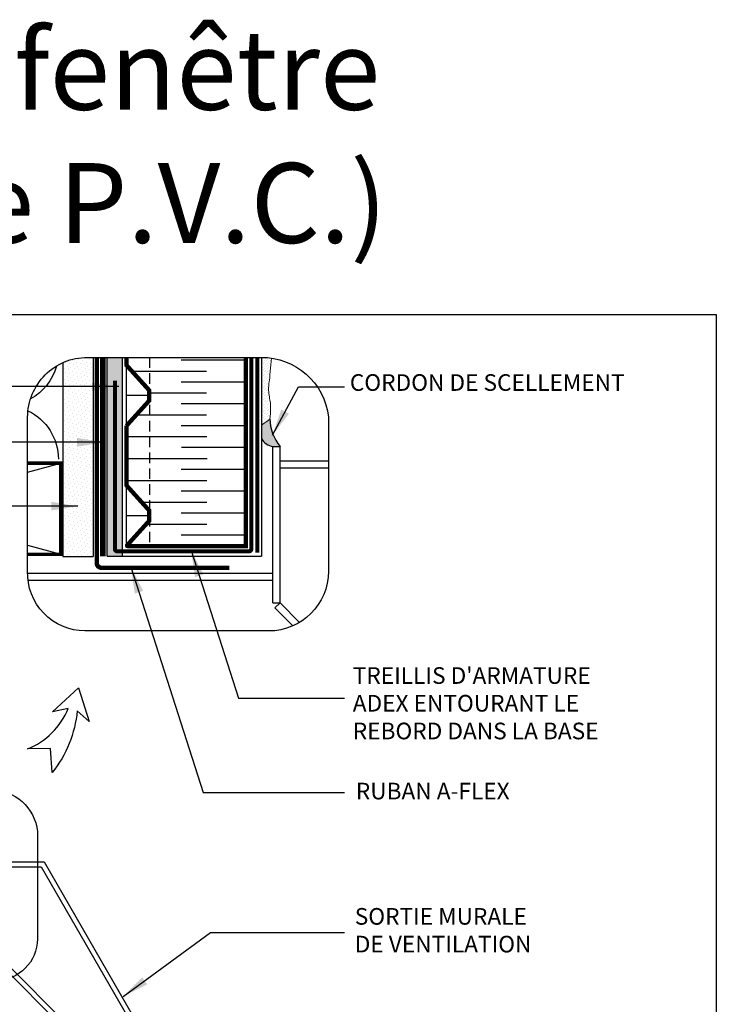
# Model space of a CAD drawing. Units: millimetres. Extents: x -15107 to 17487, y 665 to 33315.
# Drawn here: x 10938 to 11357, y 2335 to 2927 of the extents above; entities that cross this region are included whole.
import ezdxf

# ---------------------------------------------------------------- set-up
doc = ezdxf.new("R2010")
doc.units = ezdxf.units.MM
doc.header["$LTSCALE"] = 50
for name, pattern in [('ACAD_ISO03W100', [30, 12, -18]), ('ACAD_ISO12W100', [21, 12, -3, 0, -3, 0, -3]), ('HIDDEN', [9.524999999999999, 6.35, -3.175])]:
    doc.linetypes.add(name, pattern=pattern)
for name, color, linetype in [('Blanc .25', 7, 'Continuous'), ('Gris .08', 8, 'Continuous'), ('Rouge .15', 1, 'Continuous'), ('Trame 30%', 9, 'Continuous')]:
    doc.layers.add(name, color=color, linetype=linetype)
doc.styles.add('Stylus', font='stylu.ttf')
doc.dimstyles.new('LEADER 1_4', dxfattribs={"dimscale": 4, "dimtxt": 2, "dimasz": 4, "dimexe": 1.25, "dimexo": 0.625, "dimtad": 1, "dimtxsty": 'Stylus', "dimcen": 2.5, "dimclrd": 1, "dimclre": 1, "dimclrt": 7, "dimadec": 0, "dimazin": 0, "dimtfac": 1, "dimtmove": 0, "dimatfit": 3, "dimfxl": 0, "dimarcsym": 0})

# ---------------------------------------------------------------- blocks, each defined once
blk = doc.blocks.new('A$C594A46E0')
at = {"layer": 'Blanc .25', "linetype": 'Continuous', "const_width": 3.600000000000001}
for points in [[(252.5265481746101, 10.85359713762728), (249.6778093853791, -6.919547978334322)], [(231.3546599476686, -4.468856623548618), (249.1278050636538, -7.317595412634091)]]:
    blk.add_lwpolyline(points, dxfattribs=at)
at = {"layer": 'Gris .08'}
blk.add_line((181.284404279013, 3.000009247407434), (280.8284754905144, 60.47180555760224), dxfattribs=at)
blk.add_spline([(251.4590258913886, -10.47830638960522), (209.5566009751565, 56.28108603073133), (183.5947316677702, 92.57656745155919), (147.3626076799119, 107.982949914966), (102.9828815159635, 100.1864259764066), (80.08545351606881, 94.05107863508465), (34.98210469289916, 94.05107863508465), (6.974973576867342, 101.5555667999383)], degree=3, dxfattribs=at)
at = {"layer": 'Rouge .15'}
for p, q in [((178.2844042790093, 137.5000092474074), (178.2844042790093, 203.0000092474074)), ((178.2844042790093, 203.0000092474074), (181.2844042790057, 203.000009247407)), ((181.2844042790093, 137.5000092474074), (181.2844042790057, 203.000009247407)), ((181.2844042790057, 197.0000092474074), (205.467981953374, 197.0000092474074)), ((205.467981953374, 197.0000092474074), (283.4265517018721, 61.97180555760497)), ((181.2844042790057, 194.0000092474074), (203.7359311458094, 194.0000092474074)), ((203.7359311458094, 194.0000092474074), (280.8284754905144, 60.47180555760224)), ((-130.5912796210068, 150.0000092474074), (178.2844042790166, 150.0000092474074)), ((-130.5912796210068, 147.000009247407), (178.2844042790166, 147.0000092474074)), ((178.2844042790093, 137.500009247407), (181.2844042790093, 137.5000092474074)), ((179.0648117603087, 135.4769610789863), (181.2844042790093, 137.5000092474074)), ((181.2844042790093, 137.5000092474074), (234.2191406928614, 84.56527283355854)), ((179.0648117603087, 135.4769610789863), (232.0978203493032, 82.44395248999763)), ((232.0978203493032, 82.44395248999763), (234.2191406928614, 84.56527283355854)), ((178.2844042790166, -2.999990752592566), (178.2844042790166, 62.50000924740743)), ((178.2844042790166, 62.50000924740743), (181.2844042790166, 62.50000924740743)), ((181.2844042790166, -2.999990752592566), (181.2844042790166, 62.50000924740743)), ((280.8284754905144, 60.47180555760224), (283.4265517018721, 61.97180555760497)), ((-130.5912796210068, 53.00000924740743), (178.2844042790166, 53.00000924740743)), ((-130.5912796210068, 50.00000924740743), (178.2844042790166, 50.00000924740743)), ((178.2844042790166, -2.999990752592566), (181.2844042790166, -2.999990752592566))]:
    blk.add_line(p, q, dxfattribs=at)

msp = doc.modelspace()

# ---------------------------------------------------------------- hatches: boundary and pattern name
at = {"layer": 'Rouge .15'}
h = msp.add_hatch(dxfattribs=at)
h.set_pattern_fill('DOTS', color=256, scale=1.4, angle=45, style=0)
h.set_pattern_definition([(45, (59.72530376295254, 864.5038486720316), (-0.7857724105935506, 2.357317231780653), [0, -2.2225])])
h.paths.add_polyline_path([(10981.95429920057, 2719.175424057794, 0.1351695408114827), (10963.71064760057, 2713.626667671938), (10963.71064760057, 2604.515080035759), (10981.95429920057, 2604.515080035759)])
edge = h.paths.add_edge_path()
edge.add_arc((10978.47476660381, 2688.182593121848), 35.91269999999998, 90, 114.2746679516862)
edge.add_line((10963.71064760056, 2720.920076399401), (10963.71064760056, 2713.626667671938))
edge.add_arc((10982.90755412613, 2683.275377730011), 35.91269999999999, 91.52101901770499, 122.31296965740049, ccw=False)
edge.add_line((10981.95429920057, 2719.175424057794), (10981.95429920057, 2724.095293121848))
edge.add_line((10981.95429920057, 2724.095293121848), (10978.47476660381, 2724.095293121848))
h = msp.add_hatch(dxfattribs=at)
h.set_pattern_fill('AR-SAND', color=256, scale=0.045, angle=45, style=0)
h.set_pattern_definition([(82.50000000000001, (59.72530376295254, 864.5038486720316), (-1.608216069208722, 1.50639070105363), [0, -1.73736, 0, -1.943099999999999, 0, -1.857374999999999]), (52.49999999999999, (59.72530376295254, 864.5038486720316), (-0.8505491747782048, 3.711297831051304), [0, -0.9372600000000001, 0, -1.56591, 0, -0.600075]), (12.5, (58.73118941035018, 863.5097343194293), (2.512349216246421, 2.521495403534575), [0, -0.5714999999999999, 0, -2.0574, 0, -2.68605]), (2.499999999999997, (58.73118941035018, 863.5097343194293), (1.720264991226298, 3.138978517030848), [0, -0.2857499999999999, 0, -1.34874, 0, -1.54305])])
h.paths.add_polyline_path([(10999.58145318299, 2724.095293121848), (10990.40149649119, 2724.095293121847), (10990.40149649121, 2604.555999517574), (10999.58145318299, 2604.555999517573)])
h = msp.add_hatch(dxfattribs=at)
h.set_pattern_fill('DOTS', color=256, scale=0.8, angle=45, style=0)
h.set_pattern_definition([(45, (59.72530376295254, 864.5038486720316), (-0.4490128060534576, 1.347038418160373), [0, -1.27])])
edge = h.paths.add_edge_path()
edge.add_arc((11083.54127347419, 2683.979552554177), 40.12091133599192, 82.00060549445911, 90.42934727565809)
edge.add_line((11083.24062929214, 2724.099337442762), (11083.26219221569, 2683.398424370737))
edge.add_line((11083.26219221569, 2683.398424370737), (11084.78443492898, 2684.460333446767))
edge.add_line((11084.78443492898, 2684.460333446767), (11085.95631023737, 2685.296952610845))
edge.add_line((11085.95631023736, 2685.296952610845), (11086.82703839932, 2685.941278006161))
edge.add_line((11086.82703839932, 2685.94127800616), (11087.44249128591, 2686.423969957009))
edge.add_line((11087.44249128591, 2686.423969957009), (11087.84854076769, 2686.775688787448))
edge.add_line((11087.84854076769, 2686.775688787448), (11088.09105871532, 2687.027094821642))
edge.add_line((11088.09105871532, 2687.027094821642), (11088.21591699958, 2687.208848383735))
edge.add_line((11088.21591699959, 2687.208848383735), (11088.26898749118, 2687.351609797887))
edge.add_line((11088.26898749117, 2687.351609797887), (11088.29552050782, 2687.485621373579))
edge.add_line((11088.29552050782, 2687.485621373579), (11088.32071506155, 2687.627640262887))
edge.add_line((11088.32071506155, 2687.627640262887), (11088.34587934542, 2687.778356262051))
edge.add_line((11088.34587934542, 2687.778356262051), (11088.37092470038, 2687.937519738677))
edge.add_line((11088.37092470038, 2687.937519738677), (11088.3957624676, 2688.104881062373))
edge.add_line((11088.3957624676, 2688.104881062374), (11088.42030398782, 2688.280190598479))
edge.add_line((11088.42030398782, 2688.280190598479), (11088.44446060226, 2688.463198716872))
edge.add_line((11088.44446060226, 2688.463198716871), (11088.4681436517, 2688.653655784716))
edge.add_line((11088.4681436517, 2688.653655784716), (11088.49126447727, 2688.851312169326))
edge.add_line((11088.49126447727, 2688.851312169326), (11088.51373441997, 2689.055918239957))
edge.add_line((11088.51373441997, 2689.055918239957), (11088.53546482066, 2689.267224363251))
edge.add_line((11088.53546482066, 2689.267224363251), (11088.55636702051, 2689.484980907633))
edge.add_line((11088.55636702051, 2689.484980907632), (11088.57610665808, 2689.706184880254))
edge.add_line((11088.57610665808, 2689.706184880254), (11088.57087068008, 2689.763033962057))
edge.add_line((11088.57087068008, 2689.763033962057), (11088.56084171508, 2689.867792795611))
edge.add_line((11088.56084171508, 2689.867792795611), (11088.55042891712, 2689.97254294197))
edge.add_line((11088.55042891712, 2689.97254294197), (11088.53962856826, 2690.077278256925))
edge.add_line((11088.53962856827, 2690.077278256925), (11088.52843695055, 2690.181992596264))
edge.add_line((11088.52843695055, 2690.181992596264), (11088.51685234569, 2690.286680630238))
edge.add_line((11088.51685234569, 2690.286680630238), (11088.50488392211, 2690.39134146331))
edge.add_line((11088.50488392212, 2690.39134146331), (11088.49254453523, 2690.495975701647))
edge.add_line((11088.49254453523, 2690.495975701647), (11088.47984704336, 2690.600583952614))
edge.add_line((11088.47984704336, 2690.600583952613), (11088.46680430485, 2690.705166823581))
edge.add_line((11088.46680430486, 2690.705166823581), (11088.45342917806, 2690.809724921916))
edge.add_line((11088.45342917805, 2690.809724921916), (11088.4397345213, 2690.914258854988))
edge.add_line((11088.4397345213, 2690.914258854988), (11088.42573319293, 2691.018769230166))
edge.add_line((11088.42573319294, 2691.018769230166), (11088.41143805129, 2691.123256654815))
edge.add_line((11088.41143805129, 2691.123256654815), (11088.39686195472, 2691.227721736304))
edge.add_line((11088.39686195472, 2691.227721736303), (11088.38201776155, 2691.332165082))
edge.add_line((11088.38201776155, 2691.332165082001), (11088.36691833012, 2691.436587299274))
edge.add_line((11088.36691833012, 2691.436587299274), (11088.35157651878, 2691.540988995491))
edge.add_line((11088.35157651878, 2691.540988995491), (11088.33600518586, 2691.645370778021))
edge.add_line((11088.33600518586, 2691.645370778021), (11088.32021718971, 2691.749733254231))
edge.add_line((11088.32021718971, 2691.749733254232), (11088.30422538867, 2691.854077031488))
edge.add_line((11088.30422538867, 2691.854077031488), (11088.28804264108, 2691.958402717162))
edge.add_line((11088.28804264108, 2691.958402717162), (11088.27168180527, 2692.06271091862))
edge.add_line((11088.27168180527, 2692.062710918621), (11088.25515573959, 2692.16700224323))
edge.add_line((11088.25515573959, 2692.16700224323), (11088.23847730237, 2692.27127729836))
edge.add_line((11088.23847730237, 2692.27127729836), (11088.22165935197, 2692.375536691378))
edge.add_line((11088.22165935197, 2692.375536691377), (11088.20471474671, 2692.479781029651))
edge.add_line((11088.20471474671, 2692.479781029651), (11088.18765634494, 2692.584010920549))
edge.add_line((11088.18765634493, 2692.584010920549), (11088.17049700499, 2692.688226971439))
edge.add_line((11088.17049700499, 2692.688226971439), (11088.15324958521, 2692.792429789688))
edge.add_line((11088.15324958522, 2692.792429789688), (11088.13592694395, 2692.896619982665))
edge.add_line((11088.13592694395, 2692.896619982666), (11088.11854193953, 2693.00079815774))
edge.add_line((11088.11854193953, 2693.000798157739), (11088.1011074303, 2693.104964922277))
edge.add_line((11088.1011074303, 2693.104964922277), (11088.08363627459, 2693.209120883646))
edge.add_line((11088.08363627459, 2693.209120883646), (11088.06614133076, 2693.313266649215))
edge.add_line((11088.06614133076, 2693.313266649215), (11088.04863545714, 2693.417402826351))
edge.add_line((11088.04863545714, 2693.417402826352), (11088.03113151207, 2693.521530022425))
edge.add_line((11088.03113151206, 2693.521530022424), (11088.01364235388, 2693.625648844801))
edge.add_line((11088.01364235388, 2693.625648844802), (11087.99618084092, 2693.729759900849))
edge.add_line((11087.99618084092, 2693.72975990085), (11087.97875983153, 2693.833863797938))
edge.add_line((11087.97875983153, 2693.833863797938), (11087.96139218406, 2693.937961143433))
edge.add_line((11087.96139218406, 2693.937961143433), (11087.94409075684, 2694.042052544705))
edge.add_line((11087.94409075684, 2694.042052544704), (11087.9268684082, 2694.146138609119))
edge.add_line((11087.9268684082, 2694.146138609119), (11087.90973799649, 2694.250219944046))
edge.add_line((11087.90973799649, 2694.250219944046), (11087.89271238006, 2694.354297156852))
edge.add_line((11087.89271238006, 2694.354297156852), (11087.87580441724, 2694.458370854907))
edge.add_line((11087.87580441724, 2694.458370854907), (11087.85902696636, 2694.562441645576))
edge.add_line((11087.85902696636, 2694.562441645576), (11087.84239288579, 2694.66651013623))
edge.add_line((11087.84239288578, 2694.66651013623), (11087.82591503383, 2694.770576934235))
edge.add_line((11087.82591503383, 2694.770576934235), (11087.80960626886, 2694.874642646959))
edge.add_line((11087.80960626886, 2694.87464264696), (11087.79347944919, 2694.978707881771))
edge.add_line((11087.79347944919, 2694.978707881771), (11087.77754743318, 2695.082773246039))
edge.add_line((11087.77754743318, 2695.082773246039), (11087.76182307915, 2695.18683934713))
edge.add_line((11087.76182307916, 2695.18683934713), (11087.74631924547, 2695.290906792412))
edge.add_line((11087.74631924547, 2695.290906792412), (11087.73104879045, 2695.394976189255))
edge.add_line((11087.73104879045, 2695.394976189255), (11087.71602457245, 2695.499048145023))
edge.add_line((11087.71602457245, 2695.499048145023), (11087.7012594498, 2695.603123267088))
edge.add_line((11087.7012594498, 2695.603123267088), (11087.68676628084, 2695.707202162817))
edge.add_line((11087.68676628084, 2695.707202162817), (11087.67255792391, 2695.811285439577))
edge.add_line((11087.67255792391, 2695.811285439578), (11087.65864723736, 2695.915373704737))
edge.add_line((11087.65864723736, 2695.915373704736), (11087.64504707953, 2696.019467565663))
edge.add_line((11087.64504707952, 2696.019467565663), (11087.63177030874, 2696.123567629724))
edge.add_line((11087.63177030874, 2696.123567629725), (11087.61882978335, 2696.22767450429))
edge.add_line((11087.61882978335, 2696.22767450429), (11087.6062383617, 2696.331788796726))
edge.add_line((11087.6062383617, 2696.331788796726), (11087.59400890212, 2696.435911114403))
edge.add_line((11087.59400890212, 2696.435911114402), (11087.58215426295, 2696.540042064685))
edge.add_line((11087.58215426295, 2696.540042064686), (11087.57068730254, 2696.644182254945))
edge.add_line((11087.57068730254, 2696.644182254944), (11087.55962087922, 2696.748332292545))
edge.add_line((11087.55962087922, 2696.748332292545), (11087.54896785134, 2696.85249278486))
edge.add_line((11087.54896785134, 2696.85249278486), (11087.53874107723, 2696.956664339251))
edge.add_line((11087.53874107723, 2696.956664339251), (11087.52895341524, 2697.060847563091))
edge.add_line((11087.52895341524, 2697.060847563091), (11087.51961772371, 2697.165043063745))
edge.add_line((11087.5196177237, 2697.165043063746), (11087.51074686097, 2697.269251448583))
edge.add_line((11087.51074686097, 2697.269251448583), (11087.50235368537, 2697.373473324972))
edge.add_line((11087.50235368537, 2697.373473324972), (11087.49445105524, 2697.47770930028))
edge.add_line((11087.49445105524, 2697.477709300279), (11087.48705182893, 2697.581959981876))
edge.add_line((11087.48705182893, 2697.581959981876), (11087.48016886477, 2697.686225977126))
edge.add_line((11087.48016886477, 2697.686225977126), (11087.47381502112, 2697.790507893399))
edge.add_line((11087.47381502112, 2697.790507893398), (11087.46800315629, 2697.894806338063))
edge.add_line((11087.46800315629, 2697.894806338063), (11087.46274612865, 2697.999121918487))
edge.add_line((11087.46274612865, 2697.999121918487), (11087.45805679647, 2698.103455242034))
edge.add_line((11087.45805679647, 2698.103455242034), (11087.45394514951, 2698.207806739974))
edge.add_line((11087.45394514951, 2698.207806739974), (11087.45041061377, 2698.312176195079))
edge.add_line((11087.45041061377, 2698.312176195079), (11087.4474501841, 2698.416563240877))
edge.add_line((11087.4474501841, 2698.416563240877), (11087.44506085533, 2698.520967510895))
edge.add_line((11087.44506085533, 2698.520967510895), (11087.44323962233, 2698.625388638661))
edge.add_line((11087.44323962233, 2698.625388638661), (11087.44198347994, 2698.729826257701))
edge.add_line((11087.44198347994, 2698.729826257701), (11087.44128942299, 2698.834280001543))
edge.add_line((11087.44128942299, 2698.834280001543), (11087.44115444635, 2698.938749503714))
edge.add_line((11087.44115444635, 2698.938749503714), (11087.44157554485, 2699.04323439774))
edge.add_line((11087.44157554485, 2699.04323439774), (11087.44254971335, 2699.14773431715))
edge.add_line((11087.44254971335, 2699.14773431715), (11087.44407394669, 2699.252248895471))
edge.add_line((11087.44407394668, 2699.252248895472), (11087.44614523972, 2699.35677776623))
edge.add_line((11087.44614523972, 2699.35677776623), (11087.44876058727, 2699.461320562953))
edge.add_line((11087.44876058727, 2699.461320562953), (11087.45191698422, 2699.56587691917))
edge.add_line((11087.45191698422, 2699.56587691917), (11087.45561142539, 2699.670446468406))
edge.add_line((11087.45561142539, 2699.670446468406), (11087.45984090564, 2699.775028844189))
edge.add_line((11087.45984090564, 2699.775028844188), (11087.4646024198, 2699.879623680044))
edge.add_line((11087.4646024198, 2699.879623680044), (11087.46989296275, 2699.984230609502))
edge.add_line((11087.46989296275, 2699.984230609502), (11087.4757095293, 2700.088849266088))
edge.add_line((11087.4757095293, 2700.088849266088), (11087.48204911432, 2700.19347928333))
edge.add_line((11087.48204911432, 2700.193479283331), (11087.48890871265, 2700.298120294756))
edge.add_line((11087.48890871265, 2700.298120294756), (11087.49628531913, 2700.402771933891))
edge.add_line((11087.49628531914, 2700.402771933891), (11087.50417592863, 2700.507433834264))
edge.add_line((11087.50417592863, 2700.507433834264), (11087.51257753597, 2700.612105629401))
edge.add_line((11087.51257753597, 2700.612105629401), (11087.52148713601, 2700.71678695283))
edge.add_line((11087.52148713601, 2700.71678695283), (11087.53090172359, 2700.821477438078))
edge.add_line((11087.53090172359, 2700.821477438079), (11087.54081829357, 2700.926176718673))
edge.add_line((11087.54081829357, 2700.926176718673), (11087.55123384078, 2701.030884428141))
edge.add_line((11087.55123384078, 2701.030884428141), (11087.56214536008, 2701.13560020001))
edge.add_line((11087.56214536008, 2701.135600200011), (11087.57354984631, 2701.240323667809))
edge.add_line((11087.57354984631, 2701.240323667808), (11087.58544429433, 2701.34505446506))
edge.add_line((11087.58544429433, 2701.34505446506), (11087.59782569897, 2701.449792225295))
edge.add_line((11087.59782569897, 2701.449792225296), (11087.61069105508, 2701.55453658204))
edge.add_line((11087.61069105508, 2701.55453658204), (11087.62403735751, 2701.659287168822))
edge.add_line((11087.62403735751, 2701.659287168823), (11087.63786160111, 2701.76404361917))
edge.add_line((11087.63786160111, 2701.76404361917), (11087.65216078072, 2701.868805566606))
edge.add_line((11087.65216078072, 2701.868805566606), (11087.66693189119, 2701.973572644663))
edge.add_line((11087.6669318912, 2701.973572644663), (11087.68217192738, 2702.078344486865))
edge.add_line((11087.68217192738, 2702.078344486865), (11087.69787788411, 2702.183120726741))
edge.add_line((11087.69787788411, 2702.183120726741), (11087.71404675626, 2702.287900997817))
edge.add_line((11087.71404675625, 2702.287900997818), (11087.73067553864, 2702.392684933621))
edge.add_line((11087.73067553864, 2702.39268493362), (11087.74776122612, 2702.497472167679))
edge.add_line((11087.74776122612, 2702.497472167679), (11087.76530081355, 2702.602262333519))
edge.add_line((11087.76530081355, 2702.602262333519), (11087.78329129576, 2702.707055064671))
edge.add_line((11087.78329129576, 2702.70705506467), (11087.80172966761, 2702.811849994656))
edge.add_line((11087.80172966761, 2702.811849994657), (11087.82061292394, 2702.916646757008))
edge.add_line((11087.82061292394, 2702.916646757008), (11087.83993805961, 2703.021444985249))
edge.add_line((11087.83993805961, 2703.021444985249), (11087.85970206945, 2703.126244312909))
edge.add_line((11087.85970206945, 2703.126244312909), (11087.87990194832, 2703.231044373515))
edge.add_line((11087.87990194832, 2703.231044373514), (11087.90053469105, 2703.335844800592))
edge.add_line((11087.90053469105, 2703.335844800592), (11087.9054426592, 2703.538060791462))
edge.add_line((11087.9054426592, 2703.538060791462), (11087.91030863792, 2703.737889856935))
edge.add_line((11087.91030863792, 2703.737889856935), (11087.91513417309, 2703.9353563226))
edge.add_line((11087.91513417309, 2703.9353563226), (11087.9199208106, 2704.130484514045))
edge.add_line((11087.9199208106, 2704.130484514046), (11087.92467009631, 2704.323298756859))
edge.add_line((11087.92467009631, 2704.323298756858), (11087.92938357611, 2704.513823376625))
edge.add_line((11087.92938357611, 2704.513823376626), (11087.93406279589, 2704.702082698938))
edge.add_line((11087.9340627959, 2704.702082698937), (11087.93870930152, 2704.888101049382))
edge.add_line((11087.93870930152, 2704.888101049382), (11087.94332463889, 2705.071902753546))
edge.add_line((11087.94332463889, 2705.071902753547), (11087.94791035386, 2705.253512137018))
edge.add_line((11087.94791035386, 2705.253512137018), (11087.95246799233, 2705.432953525389))
edge.add_line((11087.95246799233, 2705.432953525389), (11087.95699910017, 2705.610251244242))
edge.add_line((11087.95699910017, 2705.610251244242), (11087.96150522326, 2705.785429619167))
edge.add_line((11087.96150522326, 2705.785429619166), (11087.96598790748, 2705.958512975751))
edge.add_line((11087.96598790748, 2705.958512975752), (11087.97044869871, 2706.129525639585))
edge.add_line((11087.97044869871, 2706.129525639585), (11087.97488914284, 2706.298491936256))
edge.add_line((11087.97488914284, 2706.298491936256), (11087.97931078574, 2706.465436191351))
edge.add_line((11087.97931078574, 2706.465436191351), (11087.98371517329, 2706.630382730458))
edge.add_line((11087.98371517329, 2706.630382730458), (11087.98810385137, 2706.793355879167))
edge.add_line((11087.98810385137, 2706.793355879167), (11087.99247836587, 2706.954379963065))
edge.add_line((11087.99247836587, 2706.954379963065), (11087.99684026266, 2707.113479307738))
edge.add_line((11087.99684026266, 2707.113479307738), (11088.00119108762, 2707.270678238777))
edge.add_line((11088.00119108762, 2707.270678238777), (11088.00553238663, 2707.426001081768))
edge.add_line((11088.00553238663, 2707.426001081769), (11088.00986570557, 2707.579472162301))
edge.add_line((11088.00986570557, 2707.579472162301), (11088.01419259033, 2707.731115805963))
edge.add_line((11088.01419259033, 2707.731115805963), (11088.01851458678, 2707.880956338342))
edge.add_line((11088.01851458678, 2707.880956338342), (11088.0228332408, 2708.029018085026))
edge.add_line((11088.0228332408, 2708.029018085026), (11088.02715009828, 2708.175325371604))
edge.add_line((11088.02715009827, 2708.175325371603), (11088.03146670508, 2708.319902523661))
edge.add_line((11088.03146670508, 2708.319902523662), (11088.0357846071, 2708.462773866789))
edge.add_line((11088.03578460709, 2708.462773866789), (11088.04010535021, 2708.603963726574))
edge.add_line((11088.04010535021, 2708.603963726574), (11088.04443048029, 2708.743496428604))
edge.add_line((11088.04443048029, 2708.743496428605), (11088.04876154322, 2708.881396298469))
edge.add_line((11088.04876154322, 2708.881396298469), (11088.05310008489, 2709.017687661754))
edge.add_line((11088.05310008489, 2709.017687661754), (11088.05744765117, 2709.152394844051))
edge.add_line((11088.05744765117, 2709.152394844051), (11088.06180578795, 2709.285542170943))
edge.add_line((11088.06180578794, 2709.285542170943), (11088.06617604109, 2709.417153968022))
edge.add_line((11088.06617604108, 2709.417153968023), (11088.07055995648, 2709.547254560875))
edge.add_line((11088.07055995649, 2709.547254560875), (11088.07495908002, 2709.67586827509))
edge.add_line((11088.07495908002, 2709.67586827509), (11088.07937495756, 2709.803019436255))
edge.add_line((11088.07937495756, 2709.803019436255), (11088.08380913499, 2709.928732369957))
edge.add_line((11088.08380913499, 2709.928732369957), (11088.0882631582, 2710.053031401786))
edge.add_line((11088.0882631582, 2710.053031401786), (11088.09273857305, 2710.175940857328))
edge.add_line((11088.09273857305, 2710.175940857328), (11088.09723692545, 2710.297485062174))
edge.add_line((11088.09723692545, 2710.297485062174), (11088.10175976125, 2710.41768834191))
edge.add_line((11088.10175976125, 2710.41768834191), (11088.10630862635, 2710.536575022123))
edge.add_line((11088.10630862635, 2710.536575022122), (11088.11088506662, 2710.654169428402))
edge.add_line((11088.11088506662, 2710.654169428402), (11088.11549062794, 2710.770495886336))
edge.add_line((11088.11549062793, 2710.770495886337), (11088.12012685619, 2710.885578721514))
edge.add_line((11088.12012685619, 2710.885578721513), (11088.12479529726, 2710.999442259521))
edge.add_line((11088.12479529726, 2710.999442259522), (11088.12949749702, 2711.112110825949))
edge.add_line((11088.12949749702, 2711.112110825949), (11088.13423500135, 2711.223608746381))
edge.add_line((11088.13423500135, 2711.223608746382), (11088.13900935614, 2711.33396034641))
edge.add_line((11088.13900935614, 2711.333960346409), (11088.14382210725, 2711.443189951619))
edge.add_line((11088.14382210725, 2711.443189951619), (11088.14867480059, 2711.551321887601))
edge.add_line((11088.14867480059, 2711.551321887601), (11088.15356898201, 2711.658380479942))
edge.add_line((11088.15356898201, 2711.658380479942), (11088.15850619741, 2711.76439005423))
edge.add_line((11088.15850619741, 2711.76439005423), (11088.16348799266, 2711.869374936052))
edge.add_line((11088.16348799265, 2711.869374936053), (11088.16851591363, 2711.973359450998))
edge.add_line((11088.16851591363, 2711.973359450997), (11088.17359150623, 2712.076367924655))
edge.add_line((11088.17359150623, 2712.076367924655), (11088.17871631632, 2712.17842468261))
edge.add_line((11088.17871631632, 2712.17842468261), (11088.18389188978, 2712.279554050453))
edge.add_line((11088.18389188978, 2712.279554050454), (11088.18911977249, 2712.379780353773))
edge.add_line((11088.18911977249, 2712.379780353773), (11088.19440151033, 2712.479127918155))
edge.add_line((11088.19440151033, 2712.479127918155), (11088.19973864919, 2712.577621069188))
edge.add_line((11088.19973864919, 2712.577621069188), (11088.20513273494, 2712.675284132461))
edge.add_line((11088.20513273494, 2712.675284132461), (11088.21058531347, 2712.772141433563))
edge.add_line((11088.21058531347, 2712.772141433563), (11088.21609793064, 2712.868217298079))
edge.add_line((11088.21609793064, 2712.868217298079), (11088.22167213235, 2712.9635360516))
edge.add_line((11088.22167213236, 2712.9635360516), (11088.22730946448, 2713.058122019712))
edge.add_line((11088.22730946447, 2713.058122019712), (11088.23301147289, 2713.151999528004))
edge.add_line((11088.23301147289, 2713.151999528004), (11088.23877970348, 2713.245192902064))
edge.add_line((11088.23877970348, 2713.245192902064), (11088.24461570212, 2713.33772646748))
edge.add_line((11088.24461570212, 2713.33772646748), (11088.2505210147, 2713.429624549839))
edge.add_line((11088.2505210147, 2713.429624549839), (11088.25649718709, 2713.520911474731))
edge.add_line((11088.25649718709, 2713.520911474732), (11088.26254576517, 2713.611611567745))
edge.add_line((11088.26254576517, 2713.611611567744), (11088.26866829482, 2713.701749154465))
edge.add_line((11088.26866829482, 2713.701749154465), (11088.27486632193, 2713.791348560482))
edge.add_line((11088.27486632193, 2713.791348560482), (11088.28114139237, 2713.880434111383))
edge.add_line((11088.28114139237, 2713.880434111383), (11088.28749505202, 2713.969030132756))
edge.add_line((11088.28749505202, 2713.969030132756), (11088.29392884677, 2714.057160950191))
edge.add_line((11088.29392884677, 2714.05716095019), (11088.30044432248, 2714.144850889273))
edge.add_line((11088.30044432249, 2714.144850889273), (11088.30704302506, 2714.232124275593))
edge.add_line((11088.30704302506, 2714.232124275593), (11088.31372650036, 2714.319005434737))
edge.add_line((11088.31372650036, 2714.319005434737), (11088.32049629428, 2714.405518692293))
edge.add_line((11088.32049629428, 2714.405518692293), (11088.32735395269, 2714.491688373851))
edge.add_line((11088.3273539527, 2714.491688373851), (11088.33430102148, 2714.577538804996))
edge.add_line((11088.33430102148, 2714.577538804996), (11088.34133904652, 2714.66309431132))
edge.add_line((11088.34133904652, 2714.66309431132), (11088.34846957369, 2714.748379218409))
edge.add_line((11088.34846957369, 2714.748379218409), (11088.35569414887, 2714.83341785185))
edge.add_line((11088.35569414887, 2714.83341785185), (11088.36301431795, 2714.918234537232))
edge.add_line((11088.36301431795, 2714.918234537232), (11088.3704316268, 2715.002853600143))
edge.add_line((11088.3704316268, 2715.002853600143), (11088.37794762131, 2715.087299366172))
edge.add_line((11088.37794762131, 2715.087299366172), (11088.38556384735, 2715.171596160907))
edge.add_line((11088.38556384735, 2715.171596160907), (11088.3932818508, 2715.255768309934))
edge.add_line((11088.3932818508, 2715.255768309934), (11088.40110317754, 2715.339840138843))
edge.add_line((11088.40110317754, 2715.339840138843), (11088.40902937346, 2715.42383597322))
edge.add_line((11088.40902937346, 2715.42383597322), (11088.41706198443, 2715.507780138657))
edge.add_line((11088.41706198443, 2715.507780138657), (11088.42520255633, 2715.591696960737))
edge.add_line((11088.42520255633, 2715.591696960738), (11088.43345236824, 2715.675609603794))
edge.add_line((11088.43345236824, 2715.675609603794), (11088.44180949764, 2715.75952729729))
edge.add_line((11088.44180949765, 2715.759527297289), (11088.45026990797, 2715.843450069391))
edge.add_line((11088.45026990796, 2715.84345006939), (11088.45882952517, 2715.927377785139))
edge.add_line((11088.45882952517, 2715.927377785139), (11088.46748427521, 2716.011310309575))
edge.add_line((11088.46748427521, 2716.011310309575), (11088.47623008404, 2716.095247507741))
edge.add_line((11088.47623008404, 2716.095247507741), (11088.48506287762, 2716.179189244679))
edge.add_line((11088.48506287762, 2716.179189244679), (11088.49397858191, 2716.263135385431))
edge.add_line((11088.49397858192, 2716.263135385431), (11088.50297312287, 2716.347085795038))
edge.add_line((11088.50297312287, 2716.347085795038), (11088.51204242646, 2716.431040338541))
edge.add_line((11088.51204242646, 2716.431040338541), (11088.52118241863, 2716.514998880983))
edge.add_line((11088.52118241863, 2716.514998880983), (11088.53038902533, 2716.598961287405))
edge.add_line((11088.53038902533, 2716.598961287406), (11088.53965817254, 2716.68292742285))
edge.add_line((11088.53965817254, 2716.682927422849), (11088.5489857862, 2716.766897152357))
edge.add_line((11088.5489857862, 2716.766897152357), (11088.55836779228, 2716.85087034097))
edge.add_line((11088.55836779228, 2716.85087034097), (11088.56780011673, 2716.93484685373))
edge.add_line((11088.56780011673, 2716.93484685373), (11088.57727868549, 2717.018826555679))
edge.add_line((11088.57727868549, 2717.018826555678), (11088.58679942456, 2717.102809311858))
edge.add_line((11088.58679942456, 2717.102809311858), (11088.59635825986, 2717.186794987307))
edge.add_line((11088.59635825986, 2717.186794987308), (11088.60595111736, 2717.270783447072))
edge.add_line((11088.60595111737, 2717.270783447072), (11088.61557392303, 2717.354774556191))
edge.add_line((11088.61557392303, 2717.354774556191), (11088.62522260281, 2717.438768179707))
edge.add_line((11088.62522260281, 2717.438768179707), (11088.63489308267, 2717.522764182663))
edge.add_line((11088.63489308267, 2717.522764182663), (11088.64458128855, 2717.606762430098))
edge.add_line((11088.64458128855, 2717.606762430098), (11088.65428314643, 2717.690762787055))
edge.add_line((11088.65428314643, 2717.690762787055), (11088.66399458225, 2717.774765118576))
edge.add_line((11088.66399458225, 2717.774765118576), (11088.67371152198, 2717.858769289702))
edge.add_line((11088.67371152198, 2717.858769289702), (11088.68342989157, 2717.942775165475))
edge.add_line((11088.68342989157, 2717.942775165475), (11088.69314561698, 2718.026782610938))
edge.add_line((11088.69314561698, 2718.026782610938), (11088.70285462417, 2718.110791491129))
edge.add_line((11088.70285462417, 2718.11079149113), (11088.71255283909, 2718.194801671094))
edge.add_line((11088.71255283909, 2718.194801671094), (11088.72223618771, 2718.278813015873))
edge.add_line((11088.72223618771, 2718.278813015873), (11088.73190059597, 2718.362825390507))
edge.add_line((11088.73190059597, 2718.362825390507), (11088.74154198985, 2718.446838660038))
edge.add_line((11088.74154198985, 2718.446838660037), (11088.75115629529, 2718.530852689506))
edge.add_line((11088.75115629529, 2718.530852689506), (11088.76073943825, 2718.614867343957))
edge.add_line((11088.76073943825, 2718.614867343957), (11088.77028734469, 2718.698882488429))
edge.add_line((11088.77028734469, 2718.698882488429), (11088.77979594058, 2718.782897987965))
edge.add_line((11088.77979594058, 2718.782897987965), (11088.78926115186, 2718.866913707606))
edge.add_line((11088.78926115186, 2718.866913707606), (11088.79867890449, 2718.950929512394))
edge.add_line((11088.79867890449, 2718.950929512394), (11088.80804512444, 2719.034945267372))
edge.add_line((11088.80804512444, 2719.034945267372), (11088.81735573765, 2719.11896083758))
edge.add_line((11088.81735573765, 2719.11896083758), (11088.82660667009, 2719.20297608806))
edge.add_line((11088.82660667009, 2719.20297608806), (11088.83579384771, 2719.286990883854))
edge.add_line((11088.83579384772, 2719.286990883854), (11088.84491319648, 2719.371005090003))
edge.add_line((11088.84491319648, 2719.371005090004), (11088.85396064235, 2719.45501857155))
edge.add_line((11088.85396064235, 2719.45501857155), (11088.86293211127, 2719.539031193535))
edge.add_line((11088.86293211127, 2719.539031193535), (11088.87182352921, 2719.623042821002))
edge.add_line((11088.87182352921, 2719.623042821002), (11088.88063082212, 2719.70705331899))
edge.add_line((11088.88063082212, 2719.70705331899), (11088.88934991597, 2719.791062552543))
edge.add_line((11088.88934991597, 2719.791062552543), (11088.8979767367, 2719.875070386701))
edge.add_line((11088.8979767367, 2719.875070386701), (11088.90650721027, 2719.959076686506))
edge.add_line((11088.90650721027, 2719.959076686506), (11088.91493726265, 2720.043081317))
edge.add_line((11088.91493726265, 2720.043081317), (11088.92326281979, 2720.127084143224))
edge.add_line((11088.92326281979, 2720.127084143224), (11088.93147980765, 2720.211085030222))
edge.add_line((11088.93147980765, 2720.211085030222), (11088.93958415218, 2720.295083843033))
edge.add_line((11088.93958415218, 2720.295083843033), (11088.94757177935, 2720.3790804467))
edge.add_line((11088.94757177935, 2720.379080446701), (11088.9554386151, 2720.463074706264))
edge.add_line((11088.95543861511, 2720.463074706264), (11088.96318058542, 2720.547066486767))
edge.add_line((11088.96318058542, 2720.547066486767), (11088.97079361623, 2720.631055653251))
edge.add_line((11088.97079361623, 2720.631055653251), (11088.97827363351, 2720.715042070758))
edge.add_line((11088.97827363351, 2720.715042070758), (11088.9856165632, 2720.799025604328))
edge.add_line((11088.9856165632, 2720.799025604329), (11088.99281833129, 2720.883006119005))
edge.add_line((11088.99281833129, 2720.883006119005), (11088.9998748637, 2720.966983479828))
edge.add_line((11088.9998748637, 2720.966983479828), (11089.00678208641, 2721.05095755184))
edge.add_line((11089.00678208641, 2721.050957551841), (11089.01353592538, 2721.134928200085))
edge.add_line((11089.01353592538, 2721.134928200085), (11089.02013230655, 2721.2188952896))
edge.add_line((11089.02013230655, 2721.2188952896), (11089.02656715589, 2721.302858685431))
edge.add_line((11089.02656715588, 2721.302858685431), (11089.03283639935, 2721.386818252616))
edge.add_line((11089.03283639935, 2721.386818252616), (11089.0389359629, 2721.4707738562))
edge.add_line((11089.0389359629, 2721.470773856199), (11089.04486177249, 2721.554725361221))
edge.add_line((11089.04486177249, 2721.554725361221), (11089.05060975408, 2721.638672632726))
edge.add_line((11089.05060975408, 2721.638672632726), (11089.05617583362, 2721.722615535751))
edge.add_line((11089.05617583362, 2721.722615535751), (11089.06155593707, 2721.806553935341))
edge.add_line((11089.06155593707, 2721.806553935341), (11089.0667459904, 2721.890487696537))
edge.add_line((11089.0667459904, 2721.890487696536), (11089.07174191955, 2721.97441668438))
edge.add_line((11089.07174191955, 2721.97441668438), (11089.0765396505, 2722.058340763913))
edge.add_line((11089.0765396505, 2722.058340763913), (11089.08113510918, 2722.142259800177))
edge.add_line((11089.08113510918, 2722.142259800176), (11089.08552422157, 2722.226173658212))
edge.add_line((11089.08552422157, 2722.226173658213), (11089.08970291361, 2722.310082203063))
edge.add_line((11089.08970291361, 2722.310082203063), (11089.09366711127, 2722.39398529977))
edge.add_line((11089.09366711128, 2722.393985299769), (11089.09741274052, 2722.477882813373))
edge.add_line((11089.09741274051, 2722.477882813373), (11089.10093572728, 2722.561774608916))
edge.add_line((11089.10093572729, 2722.561774608916), (11089.10423199754, 2722.645660551441))
edge.add_line((11089.10423199754, 2722.645660551441), (11089.10729747725, 2722.729540505988))
edge.add_line((11089.10729747725, 2722.729540505988), (11089.11012809236, 2722.813414337599))
edge.add_line((11089.11012809236, 2722.813414337599), (11089.11271976883, 2722.897281911317))
edge.add_line((11089.11271976883, 2722.897281911317), (11089.11506843262, 2722.981143092181))
edge.add_line((11089.11506843262, 2722.981143092181), (11089.11717000969, 2723.064997745235))
edge.add_line((11089.1171700097, 2723.064997745236), (11089.119020426, 2723.148845735521))
edge.add_line((11089.119020426, 2723.148845735521), (11089.1206156075, 2723.23268692808))
edge.add_line((11089.1206156075, 2723.23268692808), (11089.12195148015, 2723.316521187951))
edge.add_line((11089.12195148015, 2723.316521187951), (11089.12302396991, 2723.40034838018))
edge.add_line((11089.12302396991, 2723.40034838018), (11089.12382900273, 2723.484168369806))
edge.add_line((11089.12382900273, 2723.484168369806), (11089.12436250458, 2723.567981021872))
edge.add_line((11089.12436250458, 2723.567981021873), (11089.12462040141, 2723.651786201419))
edge.add_line((11089.12462040141, 2723.651786201419), (11089.12460525147, 2723.710068945174))
at = {"layer": 'Trame 30%'}
h = msp.add_hatch(color=256, dxfattribs=at)
h.dxf.hatch_style = 2
edge = h.paths.add_edge_path()
edge.add_spline(control_points=[(11088.22976600723, 2687.237253058239), (11088.06490619643, 2686.876898358144), (11087.35534510774, 2686.229817242895), (11083.26554060375, 2683.400760189877)], knot_values=[180.7303086217453, 180.7303086217453, 180.7303086217453, 180.7303086217453, 182.2317219936348, 182.2317219936348, 182.2317219936348, 182.2317219936348], degree=3, periodic=0)
edge.add_line((11083.25911625387, 2683.396308152833), (11083.26324715127, 2675.376622621876))
edge.add_arc((11090.65244486661, 2678.731213140572), 8.115018202347656, 204.4173720205926, 266.0607032714066)
edge.add_line((11090.09494681932, 2670.635367517557), (11094.40447081922, 2670.635367517556))
edge.add_arc((11114.74559071556, 2687.650013337256), 26.51903714328501, 180.8918263807317, 219.9113201734861, ccw=False)

# ---------------------------------------------------------------- linework, layer by layer
at = {"layer": 'Blanc .25', "linetype": 'Continuous', "ltscale": 0.375, "const_width": 2.7}
msp.add_lwpolyline([(10984.1340844792, 2724.095293121848), (10984.1340844792, 2600.523288102499, 0.414213562373095), (10987.0071004792, 2597.650272102498), (11063.86689178549, 2597.650272102498)], format="xyb", dxfattribs=at)
at = {"layer": 'Blanc .25', "linetype": 'ACAD_ISO03W100', "ltscale": 0.004, "const_width": 3.5}
msp.add_lwpolyline([(10987.81307452833, 2724.095293121848), (10987.81307452833, 2604.512674539232)], dxfattribs=at)
at = {"layer": 'Blanc .25', "linetype": 'ACAD_ISO12W100', "ltscale": 0.015, "const_width": 2.5}
msp.add_lwpolyline([(10995.05612086076, 2710.149034775643), (10995.05612086076, 2608.953427461501, 0.4142135623730975), (10996.49262886076, 2607.5169194615), (11075.63659778555, 2607.5169194615, 0.4142135623730868), (11077.07310578554, 2608.953427461501), (11077.07310578554, 2724.09529312185)], format="xyb", dxfattribs=at)
at = {"layer": 'Blanc .25'}
for points, const_width in [([(11001.97128656083, 2682.973325322585), (11001.97128656083, 2682.973325322585), (11015.57191131472, 2698.015446544581), (11015.57191131472, 2704.426842378697), (11001.97128656083, 2719.468963600689), (11001.97128656083, 2724.095293121848)], 2.5857144), ([(10942.56206660381, 2605.75116493815), (10962.4535924888, 2605.751164938145), (10962.4535924888, 2660.478662719572), (10942.56206660381, 2660.478662719576)], 2.154762)]:
    msp.add_lwpolyline(points, dxfattribs=dict(at, const_width=const_width))
at = {"layer": 'Blanc .25', "const_width": 2.5857144}
msp.add_lwpolyline([(11073.79668656083, 2724.09529312185), (11073.79668656083, 2610.72077304652), (11002.61838297644, 2610.72077304652, -0.6501455588041534), (11002.40527574651, 2611.200759669059), (11015.57191131472, 2625.762894268516), (11015.57191131472, 2632.174290102632), (11001.97128656083, 2647.216411324624), (11001.97128656083, 2682.973325322585)], format="xyb", dxfattribs=at)
at = {"layer": 'Blanc .25', "linetype": 'ACAD_ISO12W100', "ltscale": 0.015, "const_width": 2.5}
msp.add_lwpolyline([(11080.74208253758, 2724.09529312185), (11080.74195029471, 2606.686091160329)], dxfattribs=at)
at = {"layer": 'Blanc .25', "linetype": 'Continuous', "lineweight": 5}
for points, knots in [([(11087.90053469106, 2709.658402034086), (11088.06376948315, 2710.071816117434), (11088.2442682218, 2715.528345355263), (11089.12710028773, 2721.018718429835), (11089.12463511405, 2723.710064748682)], [156.4004456038633, 156.4004456038633, 156.4004456038633, 156.4004456038633, 162.2201544339403, 167.8647831618049, 167.8647831618049, 167.8647831618049, 167.8647831618049]), ([(11083.26554060375, 2683.400760189877), (11088.14218822991, 2686.774103426313), (11088.51926118054, 2688.221039735984), (11089.16964691265, 2695.510123548343), (11087.12919457577, 2703.512711634089), (11087.55287349051, 2707.910763830456), (11087.90053469105, 2709.658402034086)], [180.7303086217453, 180.7303086217453, 180.7303086217453, 180.7303086217453, 182.5205809804289, 190.2884543562911, 195.862375928372, 199.537725632266, 199.537725632266, 199.537725632266, 199.537725632266])]:
    msp.add_open_spline(points, degree=3, knots=knots, dxfattribs=at)
at = {"layer": 'Defpoints'}
msp.add_lwpolyline([(10597.23052537527, 2749.942591642888), (11356.74312711113, 2749.942591642888), (11356.74312711113, 1997.911846277093), (10597.23052537527, 1997.911846277093)], close=True, dxfattribs=at)
at = {"layer": 'Gris .08'}
for p, q in [((10990.40149649121, 2604.555999517573), (10990.40149649119, 2724.095293121848)), ((10999.58145318299, 2604.555999517573), (10999.58145318299, 2724.095293121848)), ((11073.79668656083, 2722.433391076052), (11034.85577242148, 2722.433391076052)), ((11005.22926909657, 2715.865675580574), (11050.20995762602, 2715.865675580574)), ((11073.79668656083, 2709.297960085095), (11034.85577242148, 2709.297960085095)), ((11015.57191131472, 2702.730244589617), (11050.20995762602, 2702.730244589617)), ((11073.79668656083, 2696.162529094137), (11034.85577242148, 2696.162529094137)), ((11007.95823321722, 2689.594813598659), (11050.20995762602, 2689.594813598659)), ((11073.79668656083, 2683.027098103181), (11034.85577242148, 2683.027098103181)), ((11002.17420601633, 2676.459382607703), (11050.41287708153, 2676.459382607703)), ((11073.99960601633, 2669.891667112224), (11035.05869187699, 2669.891667112224)), ((11002.37712547184, 2663.323951616745), (11050.61579653703, 2663.323951616745)), ((10942.56206660381, 2655.065667959562), (10962.45359248879, 2660.478662719572)), ((11073.79668656083, 2656.756236121267), (11034.85577242148, 2656.756236121267)), ((11002.17420601633, 2650.188520625788), (11050.41287708153, 2650.188520625788)), ((11073.79668656083, 2643.62080513031), (11034.85577242148, 2643.62080513031)), ((11011.16065038232, 2637.053089634832), (11050.41287708153, 2637.053089634832)), ((11073.79668656083, 2630.485374139354), (11034.85577242148, 2630.485374139354)), ((11013.90350584565, 2623.917658643875), (11050.41287708153, 2623.917658643875)), ((11073.79668656083, 2617.349943148397), (11034.85577242148, 2617.349943148397)), ((10942.56206660381, 2611.164159698159), (10962.45359248892, 2605.751164938146)), ((10990.40149649121, 2604.555999517573), (10999.58145318299, 2604.555999517573))]:
    msp.add_line(p, q, dxfattribs=at)
for points in [[(10959.89029537444, 2718.912699701793, -0.2034812631442334), (10944.27733671664, 2699.148805339498)], [(10942.76683194525, 2692.012139271203, -0.2883055583406717), (10961.03315979781, 2662.966516559456)]]:
    msp.add_lwpolyline(points, format="xyb", dxfattribs=at)
for centre, radius, start, end in [((11114.74559071556, 2687.650013337257), 26.51903714328486, 180.8918263807062, 219.9113201735267), ((11090.65244486661, 2678.731213140572), 8.115018202347692, 204.3826143186598, 266.0607032707076)]:
    msp.add_arc(centre, radius, start, end, dxfattribs=at)
at = {"layer": 'Rouge .15'}
for p, q in [((10981.95429920057, 2724.095293121848), (10981.95429920057, 2604.515080035759)), ((11083.23815034934, 2724.099318789808), (11083.29972647797, 2604.555999517525)), ((10963.71064760057, 2720.920076399401), (10963.71064760057, 2604.515080035759)), ((11001.97128656083, 2682.973325322582), (11001.97128656083, 2719.468963600686)), ((11015.57191131472, 2701.221144461639), (11001.97128656083, 2701.221144461639)), ((11090.09494681923, 2576.544093517557), (11090.09494681923, 2670.635367517557)), ((11090.09494681923, 2670.635367517557), (11094.40447081922, 2670.635367517556)), ((11094.40447081923, 2576.544093517557), (11094.40447081922, 2670.635367517556)), ((11094.40447081922, 2662.016319517556), (11123.44142355432, 2662.016319517556)), ((11094.40447081922, 2657.706795517556), (11123.44142355432, 2657.706795517556)), ((11001.97128656083, 2610.720773046517), (11001.97128656083, 2647.216411324622)), ((11015.57191131472, 2628.968592185574), (11001.97128656083, 2628.968592185574)), ((10963.71064760057, 2604.515080035759), (10981.95429920057, 2604.515080035759)), ((10999.58145318299, 2604.555999517573), (11083.29972647797, 2604.555999517525)), ((10942.54147200867, 2594.500443517557), (11090.09494681924, 2594.500443517557)), ((10942.79303471157, 2590.190919517557), (11090.09494681924, 2590.190919517557)), ((11090.09494681923, 2576.544093517556), (11094.40447081923, 2576.544093517557)), ((11091.21600840937, 2573.637968639235), (11094.40447081923, 2576.544093517557)), ((11094.40447081923, 2576.544093517557), (11106.1118091461, 2564.836755190687)), ((11091.21600840937, 2573.637968639235), (11102.10695823757, 2562.747018811036))]:
    msp.add_line(p, q, dxfattribs=at)
at = {"layer": 'Rouge .15', "linetype": 'HIDDEN', "ltscale": 0.02}
msp.add_line((11015.77483077022, 2724.095293121849), (11015.77483077022, 2610.72077304652), dxfattribs=at)
at = {"layer": 'Rouge .15'}
for points in [[(10978.47476660381, 2724.095293121848), (11082.89715769445, 2724.09529312185, -0.3884095668105237), (11123.44142355432, 2688.182593121849), (11123.44142355432, 2595.56769971211, -0.414213562373095), (11087.52872355432, 2559.65499971211), (10977.03710763602, 2559.654999712108, -0.4225856749726944), (10942.56206660381, 2595.567699712109), (10942.56206660381, 2688.182593121848, -0.414213562373095)], [(10956.40185358623, 2489.005952209289), (10942.45851239795, 2488.747196844006, 0.204151939304074), (10966.96050926169, 2513.062583232183), (10957.5591172901, 2511.072287944187), (10973.08342077577, 2525.397111907858), (10979.58742049155, 2505.299784523196), (10972.37032915572, 2511.644943227817, -0.1450268882947712), (10957.33218977293, 2474.504862356301)], [(10847.55609481379, 2464.105700323034), (10920.24792186288, 2464.105700323035, -0.3884095668105237), (10948.47210568913, 2439.105700323035), (10948.47210568913, 2374.633456931603, -0.414213562373095), (10923.47210568913, 2349.633456931603), (10846.55529358763, 2349.633456931602, -0.4225856749726944), (10822.55609481379, 2374.633456931602), (10822.55609481379, 2439.105700323034, -0.414213562373095)]]:
    msp.add_lwpolyline(points, format="xyb", close=True, dxfattribs=at)

# ---------------------------------------------------------------- block references
at = {"layer": 'Blanc .25'}
msp.add_blockref('A$C594A46E0', (10746.97413299623, 2223.890495890991), dxfattribs=at)

# ---------------------------------------------------------------- texts
at = {"layer": 'Blanc .25', "style": 'Stylus'}
for s, insert, char_height, width, attachment_point in [('CORDON DE SCELLEMENT', (11136.3374077446, 2700.876148402103), 10, 186.5484184786901, 7), ("TREILLIS D'ARMATURE ADEX ENTOURANT LE REBORD DANS LA BASE", (11138.10514010707, 2537.888733554428), 10, 163.0276043938056, 1), ('RUBAN A-FLEX', (11139.94886449678, 2468.437561020368), 9.999999999999998, 286.823756483578, 1), ('SORTIE MURALE\\PDE VENTILATION', (11139.30408995628, 2393.120068700549), 10, 180.50126529115, 1)]:
    msp.add_mtext(s, dxfattribs=dict(at, insert=insert, char_height=char_height, width=width, attachment_point=attachment_point))
at = {"layer": 'Defpoints', "insert": (10597.74520674101, 2920.929063167933), "char_height": 48, "width": 798.8653376225657, "attachment_point": 1, "style": 'Stylus'}
msp.add_mtext('{\\fVerdana|b0|i0|c0|p34;5B Tête de fenêtre (Fenêtre de P.V.C.)}', dxfattribs=at)

# ---------------------------------------------------------------- leaders
at = {"layer": 'Rouge .15'}
for points in [[(10997.32843556703, 2706.553278026286), (10936.80324361034, 2706.553278026286), (10876.86524148923, 2706.553278026286)], [(11089.85135556083, 2677.413546732882), (11105.39472897146, 2706.496962529439), (11133.15253799837, 2706.496962529439)], [(10988.25635012546, 2673.074341936108), (10912.83017257256, 2673.074341936108), (10876.86524148923, 2673.074341936108)], [(10972.74676824153, 2634.688826641325), (10908.51641878636, 2634.688826641324), (10876.86524148923, 2634.688826641324)], [(11040.85802569525, 2608.052116860432), (11069.37869582602, 2519.219699086024), (11133.15253799837, 2519.219699086024)], [(11004.59081703689, 2598.188139446858), (11048.21303144155, 2462.660672506428), (11133.15253799837, 2462.660672506428)], [(11000.03841459571, 2339.953879504074), (11052.60735302449, 2378.33513980404), (11133.15253799837, 2378.33513980404)]]:
    msp.add_leader(points, dimstyle='LEADER 1_4', dxfattribs=at)

doc.saveas('drawing.dxf')
